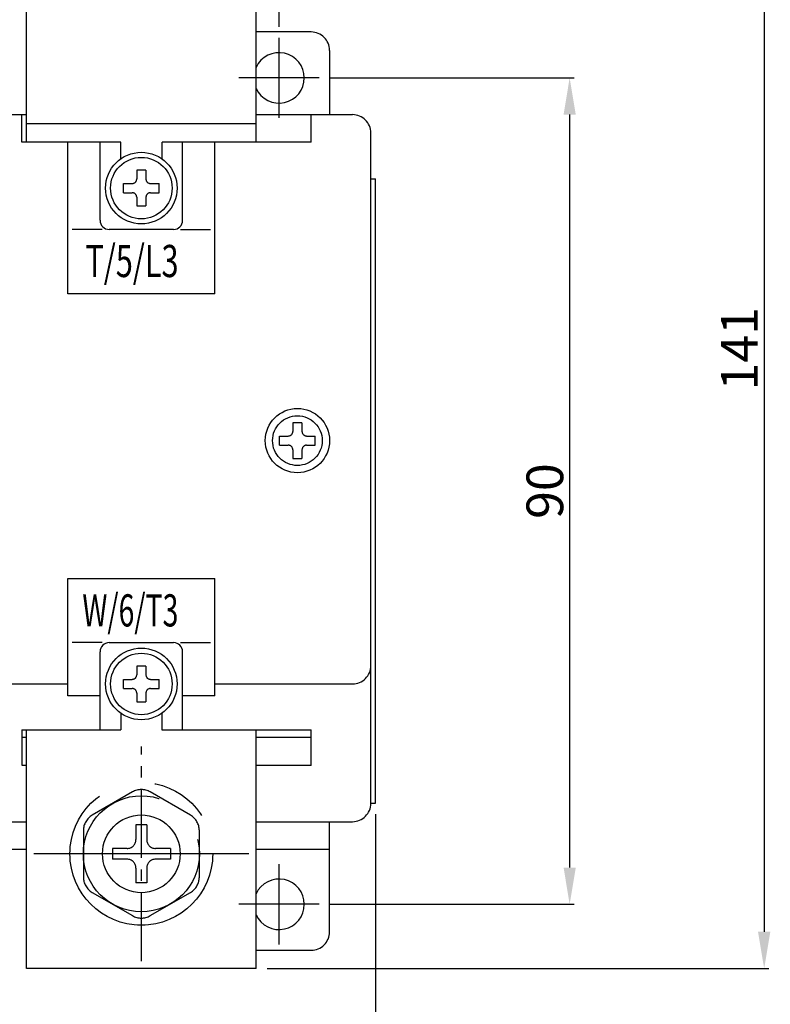
# Model space of a CAD drawing. Units: millimetres. Extents: x 2867 to 3367, y 3120 to 3509.
# Drawn here: x 3047 to 3128, y 3260 to 3367 of the extents above; entities that cross this region are included whole.
import ezdxf

# ---------------------------------------------------------------- set-up
doc = ezdxf.new("R2010")
doc.units = ezdxf.units.MM
for name, pattern in [('CENTER', [50.8, 31.75, -6.35, 6.35, -6.35]), ('CENTER2', [1.125, 0.75, -0.125, 0.125, -0.125]), ('PHANTOM2', [31.75, 15.875, -3.175, 3.175, -3.175, 3.175, -3.175])]:
    doc.linetypes.add(name, pattern=pattern)
for name, color, linetype in [('5', 5, 'PHANTOM2'), ('7', 7, 'Continuous'), ('B', 7, 'CENTER'), ('CASE', 3, 'Continuous'), ('CORE', 3, 'Continuous')]:
    doc.layers.add(name, color=color, linetype=linetype)
doc.styles.add('HELVED', font='helved', dxfattribs={"height": 3})
doc.styles.add('ROMANS', font='romans.shx')
doc.dimstyles.new('PARENT', dxfattribs={"dimtxt": 2.2, "dimasz": 2.3, "dimexe": 0.5, "dimexo": 1.2, "dimgap": 0.7, "dimtad": 1, "dimdec": 8, "dimdsep": 46, "dimtxsty": 'ROMANS', "dimcen": 0, "dimclrt": 254, "dimadec": 0, "dimazin": 0, "dimtfac": 1, "dimtdec": 8, "dimtofl": 0, "dimtmove": 1, "dimatfit": 3, "dimfxl": 1, "dimtolj": 1, "dimarcsym": 0})

# ---------------------------------------------------------------- blocks, each defined once
blk = doc.blocks.new('*D2997')
at = {"layer": '5', "color": 0, "linetype": 'Continuous', "lineweight": -2, "ltscale": 2, "transparency": 16777216}
for p, q in [((2940.32, 3280.48), (2940.32, 3239.94)), ((3085.32, 3280.48), (3085.32, 3239.94)), ((2944.32, 3240.44), (3081.32, 3240.44))]:
    blk.add_line(p, q, dxfattribs=at)
at = {"layer": '5', "color": 0, "linetype": 'Continuous', "ltscale": 2, "transparency": 16777216}
for points in [[(2944.32, 3241.11), (2944.32, 3239.77), (2940.32, 3240.44)], [(3081.32, 3241.11), (3081.32, 3239.77), (3085.32, 3240.44)]]:
    blk.add_solid(points, dxfattribs=at)
at = {"layer": 'Defpoints', "color": 0, "linetype": 'Continuous', "ltscale": 2, "transparency": 16777216}
for p in [(2940.32, 3281.68), (3085.32, 3281.68), (3085.32, 3240.44)]:
    blk.add_point(p, dxfattribs=at)
at = {"layer": '5', "color": 254, "linetype": 'Continuous', "ltscale": 2, "transparency": 16777216, "insert": (3012.82, 3243.14), "char_height": 4, "attachment_point": 5, "style": 'ROMANS'}
blk.add_mtext('\\A1;147', dxfattribs=at)
blk = doc.blocks.new('*D2998')
at = {"layer": '5', "color": 0, "linetype": 'Continuous', "lineweight": -2, "ltscale": 2, "transparency": 16777216}
for p, q in [((3073.52, 3398.68), (3128.16, 3398.68)), ((3127.66, 3394.68), (3127.66, 3267.68)), ((3073.52, 3263.68), (3128.16, 3263.68))]:
    blk.add_line(p, q, dxfattribs=at)
at = {"layer": '5', "color": 0, "linetype": 'Continuous', "ltscale": 2, "transparency": 16777216}
for points in [[(3126.99, 3394.68), (3128.33, 3394.68), (3127.66, 3398.68)], [(3126.99, 3267.68), (3128.33, 3267.68), (3127.66, 3263.68)]]:
    blk.add_solid(points, dxfattribs=at)
at = {"layer": 'Defpoints', "color": 0, "linetype": 'Continuous', "ltscale": 2, "transparency": 16777216}
for p in [(3072.32, 3398.68), (3072.32, 3263.68), (3127.66, 3263.68)]:
    blk.add_point(p, dxfattribs=at)
at = {"layer": '5', "color": 254, "linetype": 'Continuous', "ltscale": 2, "transparency": 16777216, "insert": (3124.96, 3331.18), "char_height": 4, "attachment_point": 5, "rotation": 90, "style": 'ROMANS'}
blk.add_mtext('\\A1;141', dxfattribs=at)
blk = doc.blocks.new('*D3002')
at = {"layer": '7', "color": 0, "lineweight": -2, "ltscale": 2, "transparency": 16777216}
for p, q in [((2950.82, 3366.24), (2950.82, 3434)), ((3070.82, 3433.5), (2954.82, 3433.5)), ((3074.82, 3366.24), (3074.82, 3434))]:
    blk.add_line(p, q, dxfattribs=at)
at = {"layer": '7', "color": 0, "ltscale": 2, "transparency": 16777216}
for points in [[(2954.82, 3434.16), (2954.82, 3432.83), (2950.82, 3433.5)], [(3070.82, 3434.16), (3070.82, 3432.83), (3074.82, 3433.5)]]:
    blk.add_solid(points, dxfattribs=at)
at = {"layer": 'Defpoints', "color": 0, "ltscale": 2, "transparency": 16777216}
for p in [(2950.82, 3433.5), (2950.82, 3365.04), (3074.82, 3365.04)]:
    blk.add_point(p, dxfattribs=at)
at = {"layer": '7', "color": 254, "ltscale": 2, "transparency": 16777216, "insert": (3012.82, 3436.2), "char_height": 4, "attachment_point": 5, "style": 'ROMANS'}
blk.add_mtext('\\A1;124', dxfattribs=at)
blk = doc.blocks.new('*D3004')
at = {"layer": '5', "color": 0, "linetype": 'Continuous', "lineweight": -2, "ltscale": 2, "transparency": 16777216}
for p, q in [((3080.38, 3360.68), (3106.97, 3360.68)), ((3106.47, 3356.68), (3106.47, 3274.68)), ((3080.38, 3270.68), (3106.97, 3270.68))]:
    blk.add_line(p, q, dxfattribs=at)
at = {"layer": '5', "color": 0, "linetype": 'Continuous', "ltscale": 2, "transparency": 16777216}
for points in [[(3105.81, 3356.68), (3107.14, 3356.68), (3106.47, 3360.68)], [(3105.81, 3274.68), (3107.14, 3274.68), (3106.47, 3270.68)]]:
    blk.add_solid(points, dxfattribs=at)
at = {"layer": 'Defpoints', "color": 0, "linetype": 'Continuous', "ltscale": 2, "transparency": 16777216}
for p in [(3079.18, 3360.68), (3079.18, 3270.68), (3106.47, 3270.68)]:
    blk.add_point(p, dxfattribs=at)
at = {"layer": '5', "color": 254, "linetype": 'Continuous', "ltscale": 2, "transparency": 16777216, "insert": (3103.77, 3315.68), "char_height": 4, "attachment_point": 5, "rotation": 90, "style": 'ROMANS'}
blk.add_mtext('\\A1;90', dxfattribs=at)

msp = doc.modelspace()

# ---------------------------------------------------------------- linework, layer by layer
at = {"color": 7, "linetype": 'CENTER', "ltscale": 2}
for p, q in [((3074.81674348, 3356.31053048), (3074.81674348, 3365.04076161)), ((3079.18185905, 3360.67564604), (3070.45162792, 3360.67564604)), ((3074.81674348, 3266.31053048), (3074.81674348, 3275.04076161)), ((3079.18185905, 3270.67564604), (3070.45162792, 3270.67564604))]:
    msp.add_line(p, q, dxfattribs=at)
at = {"color": 7}
for centre, start, end in [((3074.81674348, 3360.67564604), 204.6199773287, 155.3800226713), ((3074.81674348, 3270.67564604), 204.6199773288, 155.3800226712)]:
    msp.add_arc(centre, 2.75, start, end, dxfattribs=at)
at = {"layer": '5', "color": 7, "ltscale": 2}
for p, q in [((3047.31674348, 3353.67564604), (3047.31674348, 3398.67564604)), ((3072.31674348, 3353.67564604), (3072.31674348, 3398.67564604)), ((3072.31674348, 3355.67564604), (3047.31674348, 3355.67564604)), ((3047.31674348, 3263.67564604), (3047.31674348, 3289.67564604)), ((3072.31674348, 3263.67564604), (3072.31674348, 3289.67564604)), ((3060.39994348, 3279.33464604), (3059.23354348, 3279.33464604)), ((3059.23354348, 3279.33464604), (3059.23354348, 3277.73084604)), ((3060.39994348, 3279.33464604), (3060.39994348, 3277.73084604)), ((3025.31674348, 3276.67564604), (3047.31674348, 3276.67564604)), ((3056.65774348, 3276.75884604), (3056.65774348, 3275.59244604)), ((3058.26154348, 3276.75884604), (3056.65774348, 3276.75884604)), ((3062.97574348, 3276.75884604), (3061.37194348, 3276.75884604)), ((3062.97574348, 3276.75884604), (3062.97574348, 3275.59244604)), ((3072.31674348, 3276.67564604), (3080.31674348, 3276.67564604)), ((3058.26154348, 3275.59244604), (3056.65774348, 3275.59244604)), ((3062.97574348, 3275.59244604), (3061.37194348, 3275.59244604)), ((3059.23354348, 3274.62044604), (3059.23354348, 3273.01664604)), ((3060.39994348, 3274.62044604), (3060.39994348, 3273.01664604)), ((3060.39994348, 3273.01664604), (3059.23354348, 3273.01664604)), ((3072.31674348, 3263.67564604), (3047.31674348, 3263.67564604))]:
    msp.add_line(p, q, dxfattribs=at)
at = {"layer": '5', "color": 7, "linetype": 'Continuous'}
for p, q in [((3078.31674348, 3365.67564604), (3072.31674348, 3365.67564604)), ((3084.81674348, 3349.67564604), (3085.31674348, 3349.67564604)), ((3084.81674348, 3281.67564604), (3085.31674348, 3281.67564604)), ((3072.31674348, 3265.67564604), (3078.31674348, 3265.67564604))]:
    msp.add_line(p, q, dxfattribs=at)
at = {"layer": '5', "color": 7, "ltscale": 5}
for p, q in [((3080.31674348, 3363.67564604), (3080.31674348, 3356.67564604)), ((3040.80098048, 3356.67564604), (3047.31674348, 3356.67564604)), ((3046.81527055, 3353.67564604), (3046.81527055, 3356.67564604)), ((3072.31674348, 3356.67564604), (3082.81674348, 3356.67564604)), ((3078.31527055, 3353.67564604), (3078.31527055, 3356.67564604)), ((3084.81674348, 3281.67564604), (3084.81674348, 3354.67564604)), ((3057.56821642, 3353.67564604), (3046.81527055, 3353.67564604)), ((3051.81821642, 3337.17564604), (3051.81821642, 3353.67564604)), ((3055.31821642, 3345.17564604), (3055.31821642, 3353.67564604)), ((3057.56821642, 3351.86219999), (3057.56821642, 3353.67564604)), ((3078.31527055, 3353.67564604), (3062.06821642, 3353.67564604)), ((3062.06821642, 3351.86011925), (3062.06821642, 3353.67564604)), ((3064.31821642, 3345.17564604), (3064.31821642, 3353.67564604)), ((3067.81821642, 3337.17564604), (3067.81821642, 3353.67564604)), ((3059.31674348, 3350.61820338), (3059.31674348, 3349.67564604)), ((3060.31674348, 3350.61820338), (3059.31674348, 3350.61820338)), ((3060.31674348, 3350.61820338), (3060.31674348, 3349.67564604)), ((3057.87418614, 3349.17564604), (3058.81674348, 3349.17564604)), ((3057.87418614, 3348.17564604), (3057.87418614, 3349.17564604)), ((3060.81674348, 3349.17564604), (3061.75930082, 3349.17564604)), ((3061.75930082, 3348.17564604), (3061.75930082, 3349.17564604)), ((3085.31674348, 3281.67564604), (3085.31674348, 3349.67564604)), ((3057.87418614, 3348.17564604), (3058.81674348, 3348.17564604)), ((3060.81674348, 3348.17564604), (3061.75930082, 3348.17564604)), ((3059.31674348, 3347.67564604), (3059.31674348, 3346.73308871)), ((3059.31674348, 3346.73308871), (3060.31674348, 3346.73308871)), ((3060.31674348, 3347.67564604), (3060.31674348, 3346.73308871)), ((3067.81821642, 3337.17564604), (3051.81821642, 3337.17564604)), ((3076.31674348, 3323.11820338), (3076.31674348, 3322.17564604)), ((3077.31674348, 3323.11820338), (3076.31674348, 3323.11820338)), ((3077.31674348, 3323.11820338), (3077.31674348, 3322.17564604)), ((3074.87418614, 3321.67564604), (3075.81674348, 3321.67564604)), ((3074.87418614, 3320.67564604), (3074.87418614, 3321.67564604)), ((3077.81674348, 3321.67564604), (3078.75930082, 3321.67564604)), ((3078.75930082, 3320.67564604), (3078.75930082, 3321.67564604)), ((3074.87418614, 3320.67564604), (3075.81674348, 3320.67564604)), ((3076.31674348, 3320.17564604), (3076.31674348, 3319.23308871)), ((3077.31674348, 3320.17564604), (3077.31674348, 3319.23308871)), ((3077.81674348, 3320.67564604), (3078.75930082, 3320.67564604)), ((3051.81527055, 3306.17564604), (3067.81527055, 3306.17564604)), ((3051.81527055, 3293.38124576), (3051.81527055, 3306.17564604)), ((3067.81527055, 3293.38124576), (3067.81527055, 3306.17564604)), ((3055.31821642, 3289.67564604), (3055.31821642, 3298.17564604)), ((3064.31821642, 3289.67564604), (3064.31821642, 3298.17564604)), ((3059.31674348, 3296.61820338), (3059.31674348, 3295.67564604)), ((3060.31674348, 3296.61820338), (3059.31674348, 3296.61820338)), ((3060.31674348, 3296.61820338), (3060.31674348, 3295.67564604)), ((3057.87418614, 3295.17564604), (3058.81674348, 3295.17564604)), ((3057.87418614, 3294.17564604), (3057.87418614, 3295.17564604)), ((3060.81674348, 3295.17564604), (3061.75930082, 3295.17564604)), ((3061.75930082, 3294.17564604), (3061.75930082, 3295.17564604)), ((3040.80098048, 3294.67564604), (3051.77527055, 3294.67564604)), ((3057.87418614, 3294.17564604), (3058.81674348, 3294.17564604)), ((3060.81674348, 3294.17564604), (3061.75930082, 3294.17564604)), ((3067.77527055, 3294.67564604), (3082.81674348, 3294.67564604)), ((3055.31527055, 3293.38124576), (3051.81527055, 3293.38124576)), ((3059.31674348, 3293.67564604), (3059.31674348, 3292.73308871)), ((3060.31674348, 3293.67564604), (3060.31674348, 3292.73308871)), ((3067.81527055, 3293.38124576), (3064.31527055, 3293.38124576)), ((3059.31674348, 3292.73308871), (3060.31674348, 3292.73308871)), ((3057.56821642, 3291.4890921), (3057.56821642, 3289.67564604)), ((3062.06527055, 3291.4890921), (3062.06527055, 3289.67564604)), ((3046.81527055, 3289.67564604), (3057.56527055, 3289.67564604)), ((3046.81821642, 3285.79144077), (3046.81821642, 3289.67564604)), ((3047.31674348, 3288.85691236), (3046.81821642, 3288.85691236)), ((3062.06527055, 3289.67564604), (3078.31527055, 3289.67564604)), ((3078.31527055, 3288.85691236), (3072.31674348, 3288.85691236)), ((3078.31527055, 3285.79144077), (3078.31527055, 3289.67564604)), ((3047.31674348, 3285.79144077), (3046.81821642, 3285.79144077)), ((3078.31527055, 3285.79144077), (3072.31674348, 3285.79144077)), ((3025.31674348, 3279.67564604), (3047.31674348, 3279.67564604)), ((3072.31674348, 3279.67564604), (3082.81674348, 3279.67564604)), ((3080.31674348, 3267.67564604), (3080.31674348, 3279.67564604))]:
    msp.add_line(p, q, dxfattribs=at)
at = {"layer": '5', "color": 7, "ltscale": 2}
msp.add_lwpolyline([(3065.16274348, 3280.38452951), (3060.78874348, 3282.90985958, 0.2679491924), (3058.84474348, 3282.90985958), (3054.47074348, 3280.38452951, 0.2679491924), (3053.49874348, 3278.70097612), (3053.49874348, 3273.65031597, 0.2679491924), (3054.47074348, 3271.96676258), (3058.84474348, 3269.4414325, 0.2679491924), (3060.78874348, 3269.4414325), (3065.16274348, 3271.96676258, 0.2679491924), (3066.13474348, 3273.65031597), (3066.13474348, 3278.70097612, 0.2679491924)], format="xyb", close=True, dxfattribs=at)
for centre, radius in [((3059.81674348, 3348.67564604), 3.9), ((3059.81674348, 3348.67564604), 3.35), ((3059.81674348, 3294.67564604), 3.9), ((3059.81674348, 3294.67564604), 3.35), ((3059.81674348, 3276.17564604), 7.776), ((3059.81674348, 3276.17564604), 6.318), ((3059.81674348, 3276.17564604), 4.23306)]:
    msp.add_circle(centre, radius, dxfattribs=at)
at = {"layer": '5', "color": 7, "ltscale": 5}
for radius in [3.5, 2.70862267]:
    msp.add_circle((3076.81674348, 3321.17564604), radius, dxfattribs=at)
for centre, radius, start, end in [((3078.31674348, 3363.67564604), 2, 0, 90), ((3082.81674348, 3354.67564604), 2, 0, 90), ((3058.81674348, 3349.67564604), 0.5, 270, 0), ((3060.81674348, 3349.67564604), 0.5, 180, 270), ((3058.81674348, 3347.67564604), 0.5, 0, 90), ((3060.81674348, 3347.67564604), 0.5, 90, 180), ((3075.81674348, 3322.17564604), 0.5, 270, 0), ((3077.81674348, 3322.17564604), 0.5, 180, 270), ((3075.81674348, 3320.17564604), 0.5, 0, 90), ((3077.81674348, 3320.17564604), 0.5, 90, 180), ((3082.81674348, 3296.67564604), 2, 270, 0), ((3058.81674348, 3295.67564604), 0.5, 270, 0), ((3060.81674348, 3295.67564604), 0.5, 180, 270), ((3058.81674348, 3293.67564604), 0.5, 0, 90), ((3060.81674348, 3293.67564604), 0.5, 90, 180), ((3082.81674348, 3281.67564604), 2, 270, 0)]:
    msp.add_arc(centre, radius, start, end, dxfattribs=at)
at = {"layer": '5', "color": 7, "ltscale": 2}
for centre, start, end in [((3058.26154348, 3277.73084604), 270, 0), ((3061.37194348, 3277.73084604), 180, 270), ((3058.26154348, 3274.62044604), 0, 90), ((3061.37194348, 3274.62044604), 90, 180)]:
    msp.add_arc(centre, 0.972, start, end, dxfattribs=at)
at = {"layer": '5', "color": 7}
msp.add_arc((3078.31674348, 3267.67564604), 2, 270, 0, dxfattribs=at)
at = {"layer": '7', "color": 7, "linetype": 'CENTER2', "ltscale": 10}
msp.add_line((3059.81674348, 3264.47591695), (3059.81674348, 3287.87537514), dxfattribs=at)
at = {"layer": '7', "color": 7, "linetype": 'CENTER', "ltscale": 5}
msp.add_line((3071.51647258, 3276.17564604), (3048.11701438, 3276.17564604), dxfattribs=at)
at = {"layer": 'B', "color": 7, "ltscale": 5}
for p, q in [((3055.55471874, 3344.17564604), (3052.26821642, 3344.17564604)), ((3064.08171409, 3344.17564604), (3067.36556513, 3344.17564604)), ((3055.55471874, 3299.17564604), (3052.26821642, 3299.17564604)), ((3064.08171409, 3299.17564604), (3067.36556513, 3299.17564604))]:
    msp.add_line(p, q, dxfattribs=at)
at = {"layer": 'CASE', "color": 7, "ltscale": 5}
for p, q in [((3063.31821642, 3344.17564604), (3056.31821642, 3344.17564604)), ((3056.31821642, 3299.17564604), (3063.31821642, 3299.17564604))]:
    msp.add_line(p, q, dxfattribs=at)
for centre, start, end in [((3056.31821642, 3345.17564604), 180, 270), ((3063.31821642, 3345.17564604), 270, 0), ((3056.31821642, 3298.17564604), 90, 180), ((3063.31821642, 3298.17564604), 0, 90)]:
    msp.add_arc(centre, 1, start, end, dxfattribs=at)
at = {"layer": 'CORE', "color": 7, "ltscale": 5}
msp.add_line((3076.31674348, 3319.23308871), (3077.31674348, 3319.23308871), dxfattribs=at)
at = {"layer": 'Defpoints', "color": 7, "linetype": 'ByBlock'}
msp.add_point((3059.81674348, 3276.17564604), dxfattribs=at)
at = {"layer": 'Defpoints', "color": 7, "linetype": 'ByBlock', "ltscale": 2}
msp.add_point((3059.81674348, 3276.17564604), dxfattribs=at)

# ---------------------------------------------------------------- texts
at = {"layer": '5', "color": 7, "ltscale": 5, "style": 'HELVED'}
for s, width, p in [('T/5/L3', 0.7, (3053.72414248, 3338.98822462)), ('W/6/T3', 0.65, (3053.39168435, 3300.93701675))]:
    msp.add_text(s, height=3.5, dxfattribs=dict(at, width=width)).set_placement(p)

# ---------------------------------------------------------------- dimensions: what is measured, and where the dimension line sits
at = {"layer": '5', "color": 7, "linetype": 'Continuous', "ltscale": 2}
for base, p1, p2, text, picture, middle in [((3127.66111218, 3263.67564604), (3072.31674348, 3398.67564604), (3072.31674348, 3263.67564604), '141', '*D2998', (3124.96111218, 3331.17564604)), ((3106.47271827, 3270.67564604), (3079.18185905, 3360.67564604), (3079.18185905, 3270.67564604), '90', '*D3004', (3103.77271827, 3315.67564604))]:
    dim = msp.add_linear_dim(base=base, p1=p1, p2=p2, angle=90, text=text, dimstyle='PARENT', override={"dimtxt": 4, "dimasz": 4, "dimdec": 0}, dxfattribs=at)
    dim.commit()
    dim.dimension.update_dxf_attribs({"geometry": picture, "text_midpoint": middle})
dim = msp.add_linear_dim(base=(3085.31674348, 3240.43898162), p1=(2940.31674348, 3281.67564604), p2=(3085.31674348, 3281.67564604), text='147', dimstyle='PARENT', override={"dimtxt": 4, "dimasz": 4, "dimdec": 0}, dxfattribs=at)
dim.commit()
dim.dimension.update_dxf_attribs({"geometry": '*D2997', "text_midpoint": (3012.81674348, 3243.13898162)})
at = {"layer": '7', "color": 7, "ltscale": 2}
dim = msp.add_linear_dim(base=(2950.81674348, 3433.49697109), p1=(3074.81674348, 3365.04076161), p2=(2950.81674348, 3365.04076161), text='124', dimstyle='PARENT', override={"dimtxt": 4, "dimasz": 4}, dxfattribs=at)
dim.commit()
dim.dimension.update_dxf_attribs({"geometry": '*D3002', "text_midpoint": (3012.81674348, 3436.19697109)})

doc.saveas('drawing.dxf')
